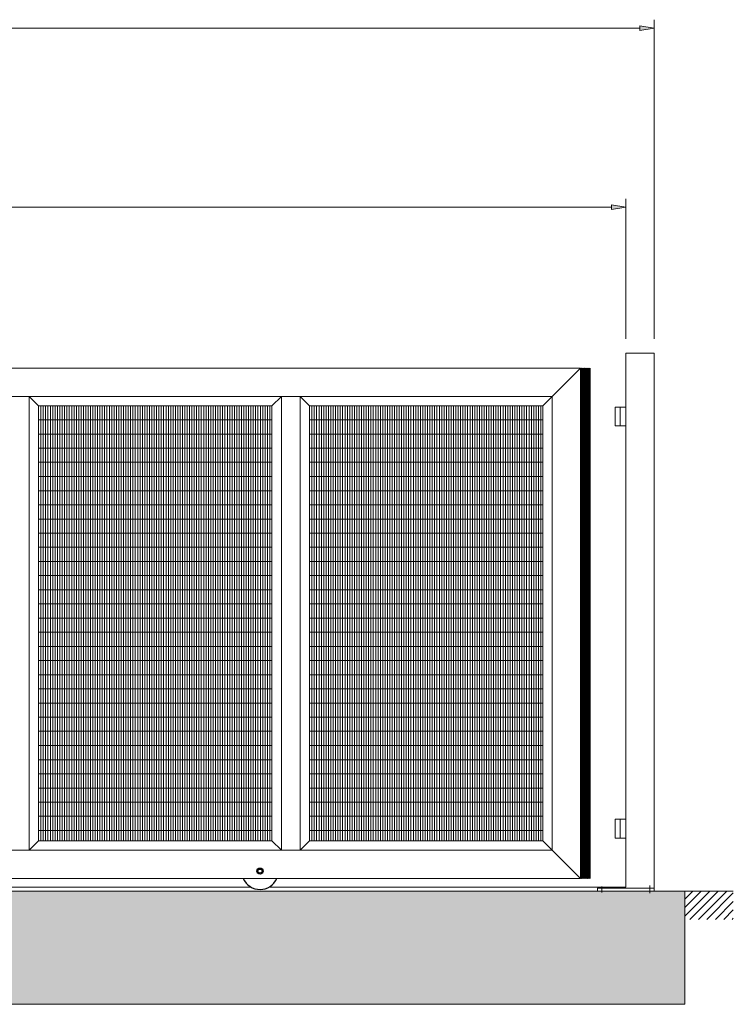
# Model space of a CAD drawing. Units: millimetres. Extents: x -10897 to 9014, y -2037 to 9114.
# Drawn here: x 5232 to 9014, y 3688 to 8909 of the extents above; entities that cross this region are included whole.
import ezdxf

# ---------------------------------------------------------------- set-up
doc = ezdxf.new("R2010")
doc.units = ezdxf.units.MM
for name, color, linetype in [('APPLICATION', 3, 'Continuous'), ('DETAIL', 2, 'Continuous'), ('TEXT', 7, 'Continuous')]:
    doc.layers.add(name, color=color, linetype=linetype)

msp = doc.modelspace()

# ---------------------------------------------------------------- hatches: boundary and pattern name
at = {"layer": 'APPLICATION'}
h = msp.add_hatch(dxfattribs=at)
h.set_pattern_fill('AR-CONC', color=256, scale=32.453308)
h.set_pattern_definition([(50, (-11106.78, 1004.8), (232.7747, -20.3651), [24.34, -267.7398]), (355, (-11106.78, 1004.8), (-45.0294, 244.1112), [19.472, -214.1918]), (100.4514, (-11087.38, 1003.1), (187.7453, 223.746), [20.6858, -227.5438]), (46.1842, (-11106.78, 1069.7), (346.355, -53.7165), [36.51, -401.6097]), (96.6356, (-11077.9, 1065.22), (303.329, 316.1337), [31.029, -341.316]), (351.1842, (-11106.78, 1069.7), (303.329, 316.134), [29.208, -321.288]), (21, (-11074.33, 1053.47), (193.716, -130.6631), [24.34, -267.7398]), (326, (-11074.33, 1053.47), (78.964, 235.3352), [19.472, -214.1918]), (71.4514, (-11058.18, 1042.59), (272.68, 104.672), [20.6858, -227.5438]), (37.5, (-11106.78, 1004.79), (3.94628, 108.03507), [0, -211.5956, 0, -217.4372, 0, -215.0032]), (7.5, (-11106.78, 1004.79), (85.3748, 127.99965), [0, -123.9716, 0, -206.7276, 0, -81.9446]), (327.5, (-11179.15, 1004.79), (173.24304, -7.3198), [0, -81.1333, 0, -253.1358, 0, -335.8917]), (317.5, (-11211.6, 1004.8), (189.2632, 32.4874), [0, -105.4733, 0, -168.1081, 0, -238.5318])])
h.paths.add_polyline_path([(-10399.2, 4289.1), (-10399.2, 3688.4), (-3384.2, 3688.4), (8756.9, 3688.4), (8756.9, 4289.1), (-1212.8, 4289.1), (-3384.2, 4289.1)])
at = {"layer": 'TEXT'}
for points in [[(8519.3, 8875.9), (8519.3, 8851), (8594.5, 8863.5)], [(8369, 7927.4), (8369, 7902.6), (8444.2, 7915)]]:
    msp.add_hatch(color=256, dxfattribs=at).paths.add_polyline_path(points)

# ---------------------------------------------------------------- linework, layer by layer
at = {"layer": 'APPLICATION', "lineweight": 0}
for points in [[(-3384.2, 4289.1), (9014, 4289.1)], [(9014, 4289.1), (-1212.8, 4289.1)], [(9014, 4289.1), (-1212.8, 4289.1)], [(9014, 4289.1), (-1212.8, 4289.1)], [(8756.9, 4289.1), (8756.9, 3688.4)], [(8756.9, 4246.2), (8799.8, 4289.1)], [(8756.9, 4200.9), (8844.5, 4289.1)], [(8756.9, 4156.2), (8889.2, 4289.1)], [(8784.2, 4138.8), (8933.9, 4289.1)], [(8829, 4138.8), (8979.2, 4289.1)], [(8874.3, 4138.8), (9014, 4279.2)], [(8919, 4138.8), (9014, 4233.8)], [(8963.7, 4138.8), (9014, 4189.1)], [(9008.5, 4138.8), (9014, 4144.4)], [(-3384.2, 3688.4), (8756.9, 3688.4)]]:
    msp.add_lwpolyline(points, dxfattribs=at)
at = {"layer": 'DETAIL', "lineweight": 0}
for points in [[(8594.8, 7141.4), (8444.5, 7141.4)], [(8444.5, 7141.4), (8444.5, 4309)], [(8594.8, 4304), (8594.8, 7141.4)], [(8204.7, 7061.9), (2410.3, 7061.9)], [(8204.7, 7061.9), (8055, 6911.5)], [(8204.7, 6855), (8204.7, 7061.9)], [(8204.7, 7059.4), (8207.2, 7061.9)], [(8204.7, 7055), (8211.5, 7061.9)], [(8204.7, 7050.7), (8216.5, 7061.9)], [(8204.7, 7046.3), (8220.9, 7061.9)], [(8204.7, 7041.4), (8225.2, 7061.9)], [(8204.7, 7037), (8229.6, 7061.9)], [(8204.7, 7032.7), (8234.5, 7061.9)], [(8204.7, 7028.3), (8238.9, 7061.9)], [(8204.7, 7023.4), (8243.2, 7061.9)], [(8204.7, 7019), (8247.6, 7061.9)], [(8204.7, 7014.7), (8251.9, 7061.9)], [(8204.7, 7010.3), (8255, 7060)], [(8204.7, 7006), (8255, 7055.6)], [(8204.7, 7001), (8255, 7051.3)], [(8255, 6855), (8255, 7061.9)], [(8204.7, 6996.6), (8255, 7046.9)], [(8204.7, 6992.3), (8255, 7042)], [(8204.7, 6987.9), (8255, 7037.6)], [(8204.7, 6983), (8255, 7033.3)], [(8204.7, 6978.6), (8255, 7028.9)], [(8204.7, 6974.3), (8255, 7024)], [(8204.7, 6969.9), (8255, 7019.6)], [(8204.7, 6965), (8255, 7015.3)], [(8204.7, 6960.6), (8255, 7010.9)], [(8204.7, 6956.3), (8255, 7006.6)], [(8204.7, 6951.9), (8255, 7001.6)], [(8204.7, 6946.9), (8255, 6997.3)], [(8204.7, 6942.6), (8255, 6992.9)], [(8204.7, 6938.3), (8255, 6988.6)], [(8204.7, 6933.9), (8255, 6983.6)], [(8204.7, 6929.6), (8255, 6979.2)], [(8204.7, 6924.6), (8255, 6974.9)], [(8204.7, 6920.2), (8255, 6970.6)], [(8204.7, 6915.9), (8255, 6965.6)], [(8204.7, 6911.5), (8255, 6961.2)], [(8204.7, 6906.6), (8255, 6956.9)], [(8204.7, 6902.2), (8255, 6952.5)], [(8204.7, 6897.9), (8255, 6947.6)], [(8204.7, 6893.5), (8255, 6943.2)], [(8055, 6911.5), (2410.3, 6911.5)], [(5282.3, 6911.5), (5282.3, 4505.2)], [(5332.6, 6861.9), (5282.3, 6911.5)], [(6568.7, 6861.9), (6619, 6911.5)], [(6619, 6911.5), (6619, 4505.2)], [(6619, 4505.2), (6619, 6911.5)], [(6619, 4505.2), (6619, 6911.5)], [(6719, 6911.5), (6719, 4505.2)], [(6768.7, 6861.9), (6719, 6911.5)], [(8004.7, 6861.9), (8055, 6911.5)], [(8055, 4505.2), (8055, 6911.5)], [(8204.7, 6888.6), (8255, 6938.9)], [(8204.7, 6884.2), (8255, 6934.5)], [(8204.7, 6879.9), (8255, 6930.2)], [(8204.7, 6875.5), (8255, 6925.2)], [(8204.7, 6870.5), (8255, 6920.9)], [(8204.7, 6866.2), (8255, 6916.5)], [(8204.7, 6861.9), (8255, 6912.2)], [(8204.7, 6857.5), (8255, 6907.2)], [(8204.7, 6853.2), (8255, 6902.9)], [(8204.7, 6848.2), (8255, 6898.5)], [(8204.7, 6843.9), (8255, 6894.2)], [(6568.7, 6861.9), (5332.6, 6861.9)], [(5332.6, 6861.9), (5332.6, 4554.9)], [(5345.1, 6861.9), (5345.1, 4554.9)], [(5345.1, 6861.9), (5345.1, 4554.9)], [(5345.1, 6861.9), (5345.1, 4554.9)], [(5357.5, 6861.9), (5357.5, 4554.9)], [(5369.9, 6861.9), (5369.9, 4554.9)], [(5382.3, 6861.9), (5382.3, 4554.9)], [(5394.8, 6861.9), (5394.8, 4554.9)], [(5407.8, 6861.9), (5407.8, 4554.9)], [(5407.8, 6861.9), (5407.8, 4554.9)], [(5407.8, 6861.9), (5407.8, 4554.9)], [(5420.2, 6861.9), (5420.2, 4554.9)], [(5432.7, 6861.9), (5432.7, 4554.9)], [(5445.1, 6861.9), (5445.1, 4554.9)], [(5457.5, 6861.9), (5457.5, 4554.9)], [(5469.9, 6861.9), (5469.9, 4554.9)], [(5469.9, 6861.9), (5469.9, 4554.9)], [(5469.9, 6861.9), (5469.9, 4554.9)], [(5482.3, 6861.9), (5482.3, 4554.9)], [(5494.8, 6861.9), (5494.8, 4554.9)], [(5507.8, 6861.9), (5507.8, 4554.9)], [(5520.2, 6861.9), (5520.2, 4554.9)], [(5532.6, 6861.9), (5532.6, 4554.9)], [(5532.6, 6861.9), (5532.6, 4554.9)], [(5532.6, 6861.9), (5532.6, 4554.9)], [(5545.1, 6861.9), (5545.1, 4554.9)], [(5557.5, 6861.9), (5557.5, 4554.9)], [(5569.9, 6861.9), (5569.9, 4554.9)], [(5582.3, 6861.9), (5582.3, 4554.9)], [(5594.7, 6861.9), (5594.7, 4554.9)], [(5594.7, 6861.9), (5594.7, 4554.9)], [(5594.7, 6861.9), (5594.7, 4554.9)], [(5607.8, 6861.9), (5607.8, 4554.9)], [(5620.2, 6861.9), (5620.2, 4554.9)], [(5632.6, 6861.9), (5632.6, 4554.9)], [(5645.1, 6861.9), (5645.1, 4554.9)], [(5657.5, 6861.9), (5657.5, 4554.9)], [(5657.5, 6861.9), (5657.5, 4554.9)], [(5657.5, 6861.9), (5657.5, 4554.9)], [(5669.9, 6861.9), (5669.9, 4554.9)], [(5682.3, 6861.9), (5682.3, 4554.9)], [(5694.8, 6861.9), (5694.8, 4554.9)], [(5707.8, 6861.9), (5707.8, 4554.9)], [(5720.2, 6861.9), (5720.2, 4554.9)], [(5720.2, 6861.9), (5720.2, 4554.9)], [(5720.2, 6861.9), (5720.2, 4554.9)], [(5732.7, 6861.9), (5732.7, 4554.9)], [(5745.1, 6861.9), (5745.1, 4554.9)], [(5757.5, 6861.9), (5757.5, 4554.9)], [(5769.9, 6861.9), (5769.9, 4554.9)], [(5782.4, 6861.9), (5782.4, 4554.9)], [(5782.4, 6861.9), (5782.4, 4554.9)], [(5782.4, 6861.9), (5782.4, 4554.9)], [(5794.8, 6861.9), (5794.8, 4554.9)], [(5807.8, 6861.9), (5807.8, 4554.9)], [(5820.2, 6861.9), (5820.2, 4554.9)], [(5832.7, 6861.9), (5832.7, 4554.9)], [(5845.1, 6861.9), (5845.1, 4554.9)], [(5845.1, 6861.9), (5845.1, 4554.9)], [(5845.1, 6861.9), (5845.1, 4554.9)], [(5857.5, 6861.9), (5857.5, 4554.9)], [(5869.9, 6861.9), (5869.9, 4554.9)], [(5882.3, 6861.9), (5882.3, 4554.9)], [(5894.8, 6861.9), (5894.8, 4554.9)], [(5907.8, 6861.9), (5907.8, 4554.9)], [(5907.8, 6861.9), (5907.8, 4554.9)], [(5907.8, 6861.9), (5907.8, 4554.9)], [(5920.2, 6861.9), (5920.2, 4554.9)], [(5932.6, 6861.9), (5932.6, 4554.9)], [(5945.1, 6861.9), (5945.1, 4554.9)], [(5957.5, 6861.9), (5957.5, 4554.9)], [(5969.9, 6861.9), (5969.9, 4554.9)], [(5969.9, 6861.9), (5969.9, 4554.9)], [(5969.9, 6861.9), (5969.9, 4554.9)], [(5982.3, 6861.9), (5982.3, 4554.9)], [(5994.8, 6861.9), (5994.8, 4554.9)], [(6007.8, 6861.9), (6007.8, 4554.9)], [(6020.2, 6861.9), (6020.2, 4554.9)], [(6032.7, 6861.9), (6032.7, 4554.9)], [(6032.7, 6861.9), (6032.7, 4554.9)], [(6032.7, 6861.9), (6032.7, 4554.9)], [(6045.1, 6861.9), (6045.1, 4554.9)], [(6057.5, 6861.9), (6057.5, 4554.9)], [(6069.9, 6861.9), (6069.9, 4554.9)], [(6082.4, 6861.9), (6082.4, 4554.9)], [(6094.8, 6861.9), (6094.8, 4554.9)], [(6094.8, 6861.9), (6094.8, 4554.9)], [(6094.8, 6861.9), (6094.8, 4554.9)], [(6107.8, 6861.9), (6107.8, 4554.9)], [(6120.2, 6861.9), (6120.2, 4554.9)], [(6132.7, 6861.9), (6132.7, 4554.9)], [(6145.1, 6861.9), (6145.1, 4554.9)], [(6157.5, 6861.9), (6157.5, 4554.9)], [(6157.5, 6861.9), (6157.5, 4554.9)], [(6157.5, 6861.9), (6157.5, 4554.9)], [(6169.9, 6861.9), (6169.9, 4554.9)], [(6182.3, 6861.9), (6182.3, 4554.9)], [(6194.7, 6861.9), (6194.7, 4554.9)], [(6207.8, 6861.9), (6207.8, 4554.9)], [(6220.2, 6861.9), (6220.2, 4554.9)], [(6220.2, 6861.9), (6220.2, 4554.9)], [(6220.2, 6861.9), (6220.2, 4554.9)], [(6232.6, 6861.9), (6232.6, 4554.9)], [(6245.1, 6861.9), (6245.1, 4554.9)], [(6257.5, 6861.9), (6257.5, 4554.9)], [(6269.9, 6861.9), (6269.9, 4554.9)], [(6282.3, 6861.9), (6282.3, 4554.9)], [(6282.3, 6861.9), (6282.3, 4554.9)], [(6282.3, 6861.9), (6282.3, 4554.9)], [(6294.8, 6861.9), (6294.8, 4554.9)], [(6307.8, 6861.9), (6307.8, 4554.9)], [(6320.2, 6861.9), (6320.2, 4554.9)], [(6332.7, 6861.9), (6332.7, 4554.9)], [(6345.1, 6861.9), (6345.1, 4554.9)], [(6345.1, 6861.9), (6345.1, 4554.9)], [(6345.1, 6861.9), (6345.1, 4554.9)], [(6357.5, 6861.9), (6357.5, 4554.9)], [(6369.9, 6861.9), (6369.9, 4554.9)], [(6382.4, 6861.9), (6382.4, 4554.9)], [(6394.8, 6861.9), (6394.8, 4554.9)], [(6407.8, 6861.9), (6407.8, 4554.9)], [(6407.8, 6861.9), (6407.8, 4554.9)], [(6407.8, 6861.9), (6407.8, 4554.9)], [(6420.2, 6861.9), (6420.2, 4554.9)], [(6432.6, 6861.9), (6432.6, 4554.9)], [(6445.1, 6861.9), (6445.1, 4554.9)], [(6457.5, 6861.9), (6457.5, 4554.9)], [(6469.9, 6861.9), (6469.9, 4554.9)], [(6469.9, 6861.9), (6469.9, 4554.9)], [(6469.9, 6861.9), (6469.9, 4554.9)], [(6482.3, 6861.9), (6482.3, 4554.9)], [(6494.8, 6861.9), (6494.8, 4554.9)], [(6507.8, 6861.9), (6507.8, 4554.9)], [(6520.2, 6861.9), (6520.2, 4554.9)], [(6532.6, 6861.9), (6532.6, 4554.9)], [(6532.6, 6861.9), (6532.6, 4554.9)], [(6532.6, 6861.9), (6532.6, 4554.9)], [(6545.1, 6861.9), (6545.1, 4554.9)], [(6557.5, 6861.9), (6557.5, 4554.9)], [(6568.7, 4554.9), (6568.7, 6861.9)], [(8004.7, 6861.9), (6768.7, 6861.9)], [(6768.7, 6861.9), (6768.7, 4554.9)], [(6781.1, 6861.9), (6781.1, 4554.9)], [(6781.1, 6861.9), (6781.1, 4554.9)], [(6781.1, 6861.9), (6781.1, 4554.9)], [(6793.5, 6861.9), (6793.5, 4554.9)], [(6806, 6861.9), (6806, 4554.9)], [(6819, 6861.9), (6819, 4554.9)], [(6831.4, 6861.9), (6831.4, 4554.9)], [(6843.8, 6861.9), (6843.8, 4554.9)], [(6843.8, 6861.9), (6843.8, 4554.9)], [(6843.8, 6861.9), (6843.8, 4554.9)], [(6856.3, 6861.9), (6856.3, 4554.9)], [(6868.7, 6861.9), (6868.7, 4554.9)], [(6881.1, 6861.9), (6881.1, 4554.9)], [(6893.5, 6861.9), (6893.5, 4554.9)], [(6906, 6861.9), (6906, 4554.9)], [(6906, 6861.9), (6906, 4554.9)], [(6906, 6861.9), (6906, 4554.9)], [(6919, 6861.9), (6919, 4554.9)], [(6931.4, 6861.9), (6931.4, 4554.9)], [(6943.8, 6861.9), (6943.8, 4554.9)], [(6956.3, 6861.9), (6956.3, 4554.9)], [(6968.7, 6861.9), (6968.7, 4554.9)], [(6968.7, 6861.9), (6968.7, 4554.9)], [(6968.7, 6861.9), (6968.7, 4554.9)], [(6981.1, 6861.9), (6981.1, 4554.9)], [(6993.5, 6861.9), (6993.5, 4554.9)], [(7005.9, 6861.9), (7005.9, 4554.9)], [(7019, 6861.9), (7019, 4554.9)], [(7031.4, 6861.9), (7031.4, 4554.9)], [(7031.4, 6861.9), (7031.4, 4554.9)], [(7031.4, 6861.9), (7031.4, 4554.9)], [(7043.8, 6861.9), (7043.8, 4554.9)], [(7056.3, 6861.9), (7056.3, 4554.9)], [(7068.7, 6861.9), (7068.7, 4554.9)], [(7081.1, 6861.9), (7081.1, 4554.9)], [(7093.5, 6861.9), (7093.5, 4554.9)], [(7093.5, 6861.9), (7093.5, 4554.9)], [(7093.5, 6861.9), (7093.5, 4554.9)], [(7106, 6861.9), (7106, 4554.9)], [(7119, 6861.9), (7119, 4554.9)], [(7131.4, 6861.9), (7131.4, 4554.9)], [(7143.9, 6861.9), (7143.9, 4554.9)], [(7156.3, 6861.9), (7156.3, 4554.9)], [(7156.3, 6861.9), (7156.3, 4554.9)], [(7156.3, 6861.9), (7156.3, 4554.9)], [(7168.7, 6861.9), (7168.7, 4554.9)], [(7181.1, 6861.9), (7181.1, 4554.9)], [(7193.5, 6861.9), (7193.5, 4554.9)], [(7206, 6861.9), (7206, 4554.9)], [(7219, 6861.9), (7219, 4554.9)], [(7219, 6861.9), (7219, 4554.9)], [(7219, 6861.9), (7219, 4554.9)], [(7231.4, 6861.9), (7231.4, 4554.9)], [(7243.8, 6861.9), (7243.8, 4554.9)], [(7256.3, 6861.9), (7256.3, 4554.9)], [(7268.7, 6861.9), (7268.7, 4554.9)], [(7281.1, 6861.9), (7281.1, 4554.9)], [(7281.1, 6861.9), (7281.1, 4554.9)], [(7281.1, 6861.9), (7281.1, 4554.9)], [(7293.5, 6861.9), (7293.5, 4554.9)], [(7305.9, 6861.9), (7305.9, 4554.9)], [(7319, 6861.9), (7319, 4554.9)], [(7331.4, 6861.9), (7331.4, 4554.9)], [(7343.8, 6861.9), (7343.8, 4554.9)], [(7343.8, 6861.9), (7343.8, 4554.9)], [(7343.8, 6861.9), (7343.8, 4554.9)], [(7356.3, 6861.9), (7356.3, 4554.9)], [(7368.7, 6861.9), (7368.7, 4554.9)], [(7381.1, 6861.9), (7381.1, 4554.9)], [(7393.5, 6861.9), (7393.5, 4554.9)], [(7406, 6861.9), (7406, 4554.9)], [(7406, 6861.9), (7406, 4554.9)], [(7406, 6861.9), (7406, 4554.9)], [(7419, 6861.9), (7419, 4554.9)], [(7431.4, 6861.9), (7431.4, 4554.9)], [(7443.8, 6861.9), (7443.8, 4554.9)], [(7456.3, 6861.9), (7456.3, 4554.9)], [(7468.7, 6861.9), (7468.7, 4554.9)], [(7468.7, 6861.9), (7468.7, 4554.9)], [(7468.7, 6861.9), (7468.7, 4554.9)], [(7481.1, 6861.9), (7481.1, 4554.9)], [(7493.5, 6861.9), (7493.5, 4554.9)], [(7506, 6861.9), (7506, 4554.9)], [(7519, 6861.9), (7519, 4554.9)], [(7531.4, 6861.9), (7531.4, 4554.9)], [(7531.4, 6861.9), (7531.4, 4554.9)], [(7531.4, 6861.9), (7531.4, 4554.9)], [(7543.8, 6861.9), (7543.8, 4554.9)], [(7556.2, 6861.9), (7556.2, 4554.9)], [(7568.7, 6861.9), (7568.7, 4554.9)], [(7581.1, 6861.9), (7581.1, 4554.9)], [(7593.5, 6861.9), (7593.5, 4554.9)], [(7593.5, 6861.9), (7593.5, 4554.9)], [(7593.5, 6861.9), (7593.5, 4554.9)], [(7605.9, 6861.9), (7605.9, 4554.9)], [(7619, 6861.9), (7619, 4554.9)], [(7631.4, 6861.9), (7631.4, 4554.9)], [(7643.8, 6861.9), (7643.8, 4554.9)], [(7656.3, 6861.9), (7656.3, 4554.9)], [(7656.3, 6861.9), (7656.3, 4554.9)], [(7656.3, 6861.9), (7656.3, 4554.9)], [(7668.7, 6861.9), (7668.7, 4554.9)], [(7681.1, 6861.9), (7681.1, 4554.9)], [(7693.5, 6861.9), (7693.5, 4554.9)], [(7706, 6861.9), (7706, 4554.9)], [(7718.4, 6861.9), (7718.4, 4554.9)], [(7718.4, 6861.9), (7718.4, 4554.9)], [(7718.4, 6861.9), (7718.4, 4554.9)], [(7731.4, 6861.9), (7731.4, 4554.9)], [(7743.9, 6861.9), (7743.9, 4554.9)], [(7756.3, 6861.9), (7756.3, 4554.9)], [(7768.7, 6861.9), (7768.7, 4554.9)], [(7781.1, 6861.9), (7781.1, 4554.9)], [(7781.1, 6861.9), (7781.1, 4554.9)], [(7781.1, 6861.9), (7781.1, 4554.9)], [(7793.6, 6861.9), (7793.6, 4554.9)], [(7806, 6861.9), (7806, 4554.9)], [(7818.4, 6861.9), (7818.4, 4554.9)], [(7831.4, 6861.9), (7831.4, 4554.9)], [(7843.9, 6861.9), (7843.9, 4554.9)], [(7843.9, 6861.9), (7843.9, 4554.9)], [(7843.9, 6861.9), (7843.9, 4554.9)], [(7856.3, 6861.9), (7856.3, 4554.9)], [(7868.7, 6861.9), (7868.7, 4554.9)], [(7881.1, 6861.9), (7881.1, 4554.9)], [(7893.5, 6861.9), (7893.5, 4554.9)], [(7906, 6861.9), (7906, 4554.9)], [(7906, 6861.9), (7906, 4554.9)], [(7906, 6861.9), (7906, 4554.9)], [(7918.4, 6861.9), (7918.4, 4554.9)], [(7931.4, 6861.9), (7931.4, 4554.9)], [(7943.8, 6861.9), (7943.8, 4554.9)], [(7956.3, 6861.9), (7956.3, 4554.9)], [(7968.7, 6861.9), (7968.7, 4554.9)], [(7968.7, 6861.9), (7968.7, 4554.9)], [(7968.7, 6861.9), (7968.7, 4554.9)], [(7981.1, 6861.9), (7981.1, 4554.9)], [(7993.5, 6861.9), (7993.5, 4554.9)], [(8004.7, 4554.9), (8004.7, 6861.9)], [(8204.7, 6839.5), (8255, 6889.2)], [(8204.7, 6835.1), (8255, 6884.8)], [(8204.7, 6830.2), (8255, 6880.5)], [(8204.7, 6825.8), (8255, 6876.1)], [(8204.7, 6821.5), (8255, 6871.2)], [(8204.7, 6817.1), (8255, 6866.8)], [(8204.7, 6812.2), (8255, 6862.5)], [(8204.7, 6807.8), (8255, 6858.1)], [(8204.7, 6855), (8204.7, 6755)], [(8204.7, 6803.5), (8255, 6853.8)], [(8204.7, 6799.1), (8255, 6848.8)], [(8204.7, 6794.8), (8255, 6844.5)], [(8204.7, 6789.8), (8255, 6840.1)], [(8255, 6855), (8255, 6755)], [(8388.6, 6855), (8444.5, 6855)], [(8388.6, 6855), (8388.6, 6755)], [(8415.3, 6855), (8415.3, 6755)], [(6568.7, 6786.7), (5332.6, 6786.7)], [(8004.7, 6786.7), (6768.7, 6786.7)], [(8204.7, 6785.4), (8255, 6835.8)], [(8204.7, 6781.1), (8255, 6830.8)], [(8204.7, 6776.8), (8255, 6826.5)], [(8204.7, 6771.8), (8255, 6822.1)], [(8204.7, 6767.4), (8255, 6817.8)], [(8204.7, 6763.1), (8255, 6812.8)], [(8204.7, 6758.7), (8255, 6808.4)], [(8204.7, 6753.8), (8255, 6804.1)], [(8204.7, 6749.4), (8255, 6799.7)], [(8204.7, 6745.1), (8255, 6794.8)], [(8204.7, 6740.7), (8255, 6790.4)], [(8204.7, 6735.8), (8255, 6786.1)], [(8204.7, 6731.4), (8255, 6781.7)], [(8204.7, 6727.1), (8255, 6777.4)], [(8204.7, 6722.7), (8255, 6772.4)], [(8204.7, 6718.4), (8255, 6768.1)], [(8204.7, 6713.4), (8255, 6763.7)], [(8204.7, 6709), (8255, 6759.4)], [(8204.7, 4669.2), (8204.7, 6755)], [(8204.7, 6704.7), (8255, 6754.4)], [(8204.7, 6700.3), (8255, 6750)], [(8204.7, 6695.4), (8255, 6745.7)], [(8204.7, 6691), (8255, 6741.4)], [(8204.7, 6686.7), (8255, 6736.4)], [(8255, 4669.2), (8255, 6755)], [(8388.6, 6755), (8444.5, 6755)], [(6568.7, 6711.5), (5332.6, 6711.5)], [(8004.7, 6711.5), (6768.7, 6711.5)], [(8204.7, 6682.3), (8255, 6732)], [(8204.7, 6677.4), (8255, 6727.7)], [(8204.7, 6673), (8255, 6723.3)], [(8204.7, 6668.7), (8255, 6718.4)], [(8204.7, 6664.3), (8255, 6714)], [(8204.7, 6659.4), (8255, 6709.7)], [(8204.7, 6655), (8255, 6705.3)], [(8204.7, 6650.7), (8255, 6701)], [(8204.7, 6646.3), (8255, 6696)], [(8204.7, 6642), (8255, 6691.7)], [(8204.7, 6637), (8255, 6687.3)], [(8204.7, 6632.7), (8255, 6683)], [(6568.7, 6636.4), (5332.6, 6636.4)], [(8004.7, 6636.4), (6768.7, 6636.4)], [(8204.7, 6628.3), (8255, 6678)], [(8204.7, 6623.9), (8255, 6673.6)], [(8204.7, 6619), (8255, 6669.3)], [(8204.7, 6614.6), (8255, 6665)], [(8204.7, 6610.3), (8255, 6660)], [(8204.7, 6605.9), (8255, 6655.6)], [(8204.7, 6601), (8255, 6651.3)], [(8204.7, 6596.6), (8255, 6646.9)], [(8204.7, 6592.3), (8255, 6642.6)], [(8204.7, 6587.9), (8255, 6637.6)], [(8204.7, 6583), (8255, 6633.3)], [(8204.7, 6578.6), (8255, 6628.9)], [(8204.7, 6574.3), (8255, 6624.6)], [(8204.7, 6569.9), (8255, 6619.6)], [(8204.7, 6565.6), (8255, 6615.3)], [(8204.7, 6560.6), (8255, 6610.9)], [(8204.7, 6556.2), (8255, 6606.6)], [(8204.7, 6551.9), (8255, 6601.6)], [(8204.7, 6547.5), (8255, 6597.3)], [(8204.7, 6542.6), (8255, 6592.9)], [(8204.7, 6538.2), (8255, 6588.6)], [(8204.7, 6533.9), (8255, 6583.6)], [(8204.7, 6529.5), (8255, 6579.2)], [(6568.7, 6561.9), (5332.6, 6561.9)], [(8004.7, 6561.9), (6768.7, 6561.9)], [(8204.7, 6524.6), (8255, 6574.9)], [(8204.7, 6520.2), (8255, 6570.5)], [(8204.7, 6515.9), (8255, 6566.2)], [(8204.7, 6511.5), (8255, 6561.2)], [(8204.7, 6506.6), (8255, 6556.9)], [(8204.7, 6502.2), (8255, 6552.5)], [(8204.7, 6497.9), (8255, 6548.2)], [(8204.7, 6493.5), (8255, 6543.2)], [(8204.7, 6489.2), (8255, 6538.9)], [(8204.7, 6484.2), (8255, 6534.5)], [(8204.7, 6479.8), (8255, 6530.2)], [(8204.7, 6475.5), (8255, 6525.2)], [(6568.7, 6486.7), (5332.6, 6486.7)], [(8004.7, 6486.7), (6768.7, 6486.7)], [(8204.7, 6471.2), (8255, 6520.8)], [(8204.7, 6466.2), (8255, 6516.5)], [(8204.7, 6461.8), (8255, 6512.2)], [(8204.7, 6457.5), (8255, 6507.2)], [(8204.7, 6453.1), (8255, 6502.8)], [(8204.7, 6448.2), (8255, 6498.5)], [(8204.7, 6443.8), (8255, 6494.1)], [(8204.7, 6439.5), (8255, 6489.8)], [(8204.7, 6435.1), (8255, 6484.8)], [(8204.7, 6430.8), (8255, 6480.5)], [(8204.7, 6425.8), (8255, 6476.1)], [(8204.7, 6421.5), (8255, 6471.8)], [(8204.7, 6417.1), (8255, 6466.8)], [(8204.7, 6412.8), (8255, 6462.5)], [(8204.7, 6407.8), (8255, 6458.1)], [(8204.7, 6403.5), (8255, 6453.8)], [(8204.7, 6399.1), (8255, 6448.8)], [(8204.7, 6394.8), (8255, 6444.4)], [(8204.7, 6389.8), (8255, 6440.1)], [(8204.7, 6385.4), (8255, 6435.7)], [(8204.7, 6381.1), (8255, 6430.8)], [(8204.7, 6376.7), (8255, 6426.4)], [(8204.7, 6371.8), (8255, 6422.1)], [(6568.7, 6411.5), (5332.6, 6411.5)], [(8004.7, 6411.5), (6768.7, 6411.5)], [(8204.7, 6367.4), (8255, 6417.7)], [(8204.7, 6363.1), (8255, 6413.4)], [(8204.7, 6358.7), (8255, 6408.4)], [(8204.7, 6354.4), (8255, 6404.1)], [(8204.7, 6349.4), (8255, 6399.7)], [(8204.7, 6345.1), (8255, 6395.4)], [(8204.7, 6340.7), (8255, 6390.4)], [(8204.7, 6336.4), (8255, 6386.1)], [(8204.7, 6331.4), (8255, 6381.7)], [(8204.7, 6327.1), (8255, 6377.4)], [(8204.7, 6322.7), (8255, 6372.4)], [(6568.7, 6336.4), (5332.6, 6336.4)], [(8004.7, 6336.4), (6768.7, 6336.4)], [(8204.7, 6318.4), (8255, 6368)], [(8204.7, 6313.4), (8255, 6363.7)], [(8204.7, 6309), (8255, 6359.3)], [(8204.7, 6304.7), (8255, 6355)], [(8204.7, 6300.3), (8255, 6350)], [(8204.7, 6295.4), (8255, 6345.7)], [(8204.7, 6291), (8255, 6341.3)], [(8204.7, 6286.7), (8255, 6337)], [(8204.7, 6282.3), (8255, 6332)], [(8204.7, 6278), (8255, 6327.7)], [(8204.7, 6273), (8255, 6323.3)], [(8204.7, 6268.7), (8255, 6319)], [(8204.7, 6264.3), (8255, 6314)], [(8204.7, 6260), (8255, 6309.7)], [(8204.7, 6255), (8255, 6305.3)], [(8204.7, 6250.7), (8255, 6301)], [(8204.7, 6246.3), (8255, 6296)], [(8204.7, 6242), (8255, 6291.6)], [(8204.7, 6237), (8255, 6287.3)], [(8204.7, 6232.6), (8255, 6283)], [(8204.7, 6228.3), (8255, 6278.6)], [(8204.7, 6223.9), (8255, 6273.6)], [(8204.7, 6219), (8255, 6269.3)], [(8204.7, 6214.6), (8255, 6264.9)], [(6568.7, 6261.2), (5332.6, 6261.2)], [(8004.7, 6261.2), (6768.7, 6261.2)], [(8204.7, 6210.3), (8255, 6260.6)], [(8204.7, 6205.9), (8255, 6255.6)], [(8204.7, 6201.6), (8255, 6251.3)], [(8204.7, 6196.6), (8255, 6246.9)], [(8204.7, 6192.3), (8255, 6242.6)], [(8204.7, 6187.9), (8255, 6237.6)], [(8204.7, 6183.6), (8255, 6233.3)], [(8204.7, 6178.6), (8255, 6228.9)], [(8204.7, 6174.3), (8255, 6224.6)], [(8204.7, 6169.9), (8255, 6219.6)], [(8204.7, 6165.6), (8255, 6215.2)], [(6568.7, 6186.1), (5332.6, 6186.1)], [(8004.7, 6186.1), (6768.7, 6186.1)], [(8204.7, 6160.6), (8255, 6210.9)], [(8204.7, 6156.2), (8255, 6206.5)], [(8204.7, 6151.9), (8255, 6202.2)], [(8204.7, 6147.5), (8255, 6197.2)], [(8204.7, 6143.2), (8255, 6192.9)], [(8204.7, 6138.2), (8255, 6188.5)], [(8204.7, 6133.9), (8255, 6184.2)], [(8204.7, 6129.5), (8255, 6179.2)], [(8204.7, 6125.2), (8255, 6174.9)], [(8204.7, 6120.2), (8255, 6170.5)], [(8204.7, 6115.9), (8255, 6166.2)], [(8204.7, 6111.5), (8255, 6161.2)], [(6568.7, 6111.5), (5332.6, 6111.5)], [(8004.7, 6111.5), (6768.7, 6111.5)], [(8204.7, 6107.2), (8255, 6156.9)], [(8204.7, 6102.2), (8255, 6152.5)], [(8204.7, 6097.8), (8255, 6148.2)], [(8204.7, 6093.5), (8255, 6143.2)], [(8204.7, 6089.2), (8255, 6138.8)], [(8204.7, 6084.2), (8255, 6134.5)], [(8204.7, 6079.8), (8255, 6130.1)], [(8204.7, 6075.5), (8255, 6125.8)], [(8204.7, 6071.1), (8255, 6120.8)], [(8204.7, 6066.8), (8255, 6116.5)], [(8204.7, 6061.8), (8255, 6112.1)], [(8204.7, 6057.5), (8255, 6107.8)], [(8204.7, 6053.1), (8255, 6102.8)], [(8204.7, 6048.8), (8255, 6098.5)], [(8204.7, 6043.8), (8255, 6094.1)], [(8204.7, 6039.5), (8255, 6089.8)], [(8204.7, 6035.1), (8255, 6084.8)], [(8204.7, 6030.8), (8255, 6080.5)], [(8204.7, 6025.8), (8255, 6076.1)], [(8204.7, 6021.5), (8255, 6071.8)], [(8204.7, 6017.1), (8255, 6066.8)], [(8204.7, 6012.7), (8255, 6062.4)], [(8204.7, 6007.8), (8255, 6058.1)], [(6568.7, 6036.4), (5332.6, 6036.4)], [(8004.7, 6036.4), (6768.7, 6036.4)], [(8204.7, 6003.4), (8255, 6053.8)], [(8204.7, 5999.1), (8255, 6049.4)], [(8204.7, 5994.7), (8255, 6044.4)], [(8204.7, 5990.4), (8255, 6040.1)], [(8204.7, 5985.4), (8255, 6035.7)], [(8204.7, 5981.1), (8255, 6031.4)], [(8204.7, 5976.7), (8255, 6026.4)], [(8204.7, 5972.4), (8255, 6022.1)], [(8204.7, 5967.4), (8255, 6017.7)], [(8204.7, 5963.1), (8255, 6013.4)], [(8204.7, 5958.7), (8255, 6008.4)], [(8204.7, 5954.4), (8255, 6004.1)], [(6568.7, 5961.2), (5332.6, 5961.2)], [(8004.7, 5961.2), (6768.7, 5961.2)], [(8204.7, 5949.4), (8255, 5999.7)], [(8204.7, 5945.1), (8255, 5995.4)], [(8204.7, 5940.7), (8255, 5991)], [(8204.7, 5936.4), (8255, 5986.1)], [(8204.7, 5931.4), (8255, 5981.7)], [(8204.7, 5927.1), (8255, 5977.4)], [(8204.7, 5922.7), (8255, 5973)], [(8204.7, 5918.3), (8255, 5968)], [(8204.7, 5914), (8255, 5963.7)], [(8204.7, 5909), (8255, 5959.3)], [(8204.7, 5904.7), (8255, 5955)], [(8204.7, 5900.3), (8255, 5950)], [(8204.7, 5896), (8255, 5945.7)], [(8204.7, 5891), (8255, 5941.3)], [(8204.7, 5886.7), (8255, 5937)], [(8204.7, 5882.3), (8255, 5932)], [(8204.7, 5878), (8255, 5927.7)], [(8204.7, 5873), (8255, 5923.3)], [(8204.7, 5868.6), (8255, 5919)], [(8204.7, 5864.3), (8255, 5914.6)], [(8204.7, 5860), (8255, 5909.7)], [(8204.7, 5855), (8255, 5905.3)], [(8204.7, 5850.6), (8255, 5901)], [(6568.7, 5886), (5332.6, 5886)], [(8004.7, 5886), (6768.7, 5886)], [(8204.7, 5846.3), (8255, 5896.6)], [(8204.7, 5841.9), (8255, 5891.6)], [(8204.7, 5837.6), (8255, 5887.3)], [(8204.7, 5832.6), (8255, 5882.9)], [(8204.7, 5828.3), (8255, 5878.6)], [(8204.7, 5823.9), (8255, 5873.6)], [(8204.7, 5819.6), (8255, 5869.3)], [(8204.7, 5814.6), (8255, 5864.9)], [(8204.7, 5810.3), (8255, 5860.6)], [(8204.7, 5805.9), (8255, 5855.6)], [(8204.7, 5801.6), (8255, 5851.3)], [(8204.7, 5796.6), (8255, 5846.9)], [(6568.7, 5810.9), (5332.6, 5810.9)], [(8004.7, 5810.9), (6768.7, 5810.9)], [(8204.7, 5792.2), (8255, 5842.6)], [(8204.7, 5787.9), (8255, 5838.2)], [(8204.7, 5783.5), (8255, 5833.2)], [(8204.7, 5779.2), (8255, 5828.9)], [(8204.7, 5774.2), (8255, 5824.6)], [(8204.7, 5769.9), (8255, 5820.2)], [(8204.7, 5765.5), (8255, 5815.2)], [(8204.7, 5761.2), (8255, 5810.9)], [(8204.7, 5756.2), (8255, 5806.5)], [(8204.7, 5751.9), (8255, 5802.2)], [(8204.7, 5747.5), (8255, 5797.2)], [(8204.7, 5743.2), (8255, 5792.9)], [(8204.7, 5738.2), (8255, 5788.5)], [(8204.7, 5733.9), (8255, 5784.2)], [(8204.7, 5729.5), (8255, 5779.2)], [(8204.7, 5725.2), (8255, 5774.9)], [(8204.7, 5720.2), (8255, 5770.5)], [(8204.7, 5715.9), (8255, 5766.2)], [(8204.7, 5711.5), (8255, 5761.8)], [(8204.7, 5707.1), (8255, 5756.8)], [(8204.7, 5702.8), (8255, 5752.5)], [(8204.7, 5697.8), (8255, 5748.1)], [(8204.7, 5693.5), (8255, 5743.8)], [(6568.7, 5735.7), (5332.6, 5735.7)], [(8004.7, 5735.7), (6768.7, 5735.7)], [(8204.7, 5689.1), (8255, 5738.8)], [(8204.7, 5684.8), (8255, 5734.5)], [(8204.7, 5679.8), (8255, 5730.1)], [(8204.7, 5675.5), (8255, 5725.8)], [(8204.7, 5671.1), (8255, 5720.8)], [(8204.7, 5666.8), (8255, 5716.5)], [(8204.7, 5661.8), (8255, 5712.1)], [(8204.7, 5657.5), (8255, 5707.8)], [(8204.7, 5653.1), (8255, 5703.4)], [(8204.7, 5648.8), (8255, 5698.5)], [(8204.7, 5643.8), (8255, 5694.1)], [(6568.7, 5660.6), (5332.6, 5660.6)], [(6619, 4505.2), (6619, 5658.1)], [(6619, 4505.2), (6619, 5658.1)], [(8004.7, 5660.6), (6768.7, 5660.6)], [(8055, 4505.2), (8055, 5658.1)], [(8204.7, 5639.4), (8255, 5689.8)], [(8204.7, 5635.1), (8255, 5685.4)], [(8204.7, 5630.7), (8255, 5680.4)], [(8204.7, 5626.4), (8255, 5676.1)], [(8204.7, 5621.4), (8255, 5671.8)], [(8204.7, 5617.1), (8255, 5667.4)], [(8204.7, 5612.7), (8255, 5662.4)], [(8204.7, 5608.4), (8255, 5658.1)], [(8204.7, 5603.4), (8255, 5653.7)], [(8204.7, 5599.1), (8255, 5649.4)], [(8204.7, 5594.7), (8255, 5644.4)], [(8204.7, 5590.4), (8255, 5640.1)], [(6568.7, 5586), (5332.6, 5586)], [(8004.7, 5586), (6768.7, 5586)], [(8204.7, 5585.4), (8255, 5635.7)], [(8204.7, 5581.1), (8255, 5631.4)], [(8204.7, 5576.7), (8255, 5627)], [(8204.7, 5572.4), (8255, 5622)], [(8204.7, 5567.4), (8255, 5617.7)], [(8204.7, 5563), (8255, 5613.4)], [(8204.7, 5558.7), (8255, 5609)], [(8204.7, 5554.4), (8255, 5604)], [(8204.7, 5550), (8255, 5599.7)], [(8204.7, 5545), (8255, 5595.4)], [(8204.7, 5540.7), (8255, 5591)], [(8204.7, 5536.3), (8255, 5586)], [(8204.7, 5532), (8255, 5581.7)], [(8204.7, 5527), (8255, 5577.3)], [(8204.7, 5522.7), (8255, 5573)], [(8204.7, 5518.3), (8255, 5568)], [(8204.7, 5514), (8255, 5563.7)], [(8204.7, 5509), (8255, 5559.3)], [(8204.7, 5504.7), (8255, 5555)], [(8204.7, 5500.3), (8255, 5550.6)], [(8204.7, 5496), (8255, 5545.7)], [(8204.7, 5491.6), (8255, 5541.3)], [(8204.7, 5486.7), (8255, 5537)], [(6568.7, 5510.9), (5332.6, 5510.9)], [(8004.7, 5510.9), (6768.7, 5510.9)], [(8204.7, 5482.3), (8255, 5532.6)], [(8204.7, 5478), (8255, 5527.6)], [(8204.7, 5473.6), (8255, 5523.3)], [(8204.7, 5468.6), (8255, 5518.9)], [(8204.7, 5464.3), (8255, 5514.6)], [(8204.7, 5459.9), (8255, 5509.6)], [(8204.7, 5455.6), (8255, 5505.3)], [(8204.7, 5450.6), (8255, 5500.9)], [(8204.7, 5446.3), (8255, 5496.6)], [(8204.7, 5441.9), (8255, 5491.6)], [(8204.7, 5437.6), (8255, 5487.3)], [(8204.7, 5432.6), (8255, 5482.9)], [(6568.7, 5435.7), (5332.6, 5435.7)], [(8004.7, 5435.7), (6768.7, 5435.7)], [(8204.7, 5428.3), (8255, 5478.6)], [(8204.7, 5423.9), (8255, 5474.2)], [(8204.7, 5419.6), (8255, 5469.3)], [(8204.7, 5415.2), (8255, 5464.9)], [(8204.7, 5410.3), (8255, 5460.6)], [(8204.7, 5405.9), (8255, 5456.2)], [(8204.7, 5401.6), (8255, 5451.2)], [(8204.7, 5397.2), (8255, 5446.9)], [(8204.7, 5392.2), (8255, 5442.5)], [(8204.7, 5387.9), (8255, 5438.2)], [(8204.7, 5383.5), (8255, 5433.2)], [(8204.7, 5379.2), (8255, 5428.9)], [(8204.7, 5374.2), (8255, 5424.5)], [(8204.7, 5369.9), (8255, 5420.2)], [(8204.7, 5365.5), (8255, 5415.2)], [(8204.7, 5361.2), (8255, 5410.9)], [(8204.7, 5356.2), (8255, 5406.5)], [(8204.7, 5351.9), (8255, 5402.2)], [(8204.7, 5347.5), (8255, 5397.8)], [(8204.7, 5343.2), (8255, 5392.9)], [(8204.7, 5338.8), (8255, 5388.5)], [(8204.7, 5333.9), (8255, 5384.2)], [(8204.7, 5329.5), (8255, 5379.8)], [(6568.7, 5360.6), (5332.6, 5360.6)], [(8004.7, 5360.6), (6768.7, 5360.6)], [(8204.7, 5325.2), (8255, 5374.8)], [(8204.7, 5320.8), (8255, 5370.5)], [(8204.7, 5315.8), (8255, 5366.1)], [(8204.7, 5311.5), (8255, 5361.8)], [(8204.7, 5307.1), (8255, 5356.8)], [(8204.7, 5302.8), (8255, 5352.5)], [(8204.7, 5297.8), (8255, 5348.1)], [(8204.7, 5293.5), (8255, 5343.8)], [(8204.7, 5289.1), (8255, 5339.4)], [(8204.7, 5284.8), (8255, 5334.5)], [(8204.7, 5279.8), (8255, 5330.1)], [(8204.7, 5275.5), (8255, 5325.8)], [(6568.7, 5285.4), (5332.6, 5285.4)], [(8004.7, 5285.4), (6768.7, 5285.4)], [(8204.7, 5271.1), (8255, 5321.4)], [(8204.7, 5266.8), (8255, 5316.5)], [(8204.7, 5262.4), (8255, 5312.1)], [(8204.7, 5257.5), (8255, 5307.8)], [(8204.7, 5253.1), (8255, 5303.4)], [(8204.7, 5248.8), (8255, 5298.4)], [(8204.7, 5244.4), (8255, 5294.1)], [(8204.7, 5239.4), (8255, 5289.7)], [(8204.7, 5235.1), (8255, 5285.4)], [(8204.7, 5230.7), (8255, 5280.4)], [(8204.7, 5226.4), (8255, 5276.1)], [(8204.7, 5221.4), (8255, 5271.7)], [(8204.7, 5217.1), (8255, 5267.4)], [(8204.7, 5212.7), (8255, 5263)], [(8204.7, 5208.4), (8255, 5258.1)], [(8204.7, 5203.4), (8255, 5253.7)], [(8204.7, 5199.1), (8255, 5249.4)], [(8204.7, 5194.7), (8255, 5245)], [(8204.7, 5190.4), (8255, 5240.1)], [(8204.7, 5186), (8255, 5235.7)], [(8204.7, 5181), (8255, 5231.4)], [(8204.7, 5176.7), (8255, 5227)], [(8204.7, 5172.4), (8255, 5222)], [(6568.7, 5210.3), (5332.6, 5210.3)], [(8004.7, 5210.3), (6768.7, 5210.3)], [(8204.7, 5168), (8255, 5217.7)], [(8204.7, 5163), (8255, 5213.3)], [(8204.7, 5158.7), (8255, 5209)], [(8204.7, 5154.3), (8255, 5204)], [(8204.7, 5150), (8255, 5199.7)], [(8204.7, 5145), (8255, 5195.3)], [(8204.7, 5140.7), (8255, 5191)], [(8204.7, 5136.3), (8255, 5186.6)], [(8204.7, 5132), (8255, 5181.7)], [(8204.7, 5127.6), (8255, 5177.3)], [(8204.7, 5122.7), (8255, 5173)], [(8204.7, 5118.3), (8255, 5168.6)], [(6568.7, 5135.7), (5332.6, 5135.7)], [(8004.7, 5135.7), (6768.7, 5135.7)], [(8204.7, 5114), (8255, 5163.7)], [(8204.7, 5109.6), (8255, 5159.3)], [(8204.7, 5104.7), (8255, 5155)], [(8204.7, 5100.3), (8255, 5150.6)], [(8204.7, 5096), (8255, 5145.6)], [(8204.7, 5091.6), (8255, 5141.3)], [(8204.7, 5086.6), (8255, 5137)], [(8204.7, 5082.3), (8255, 5132.6)], [(8204.7, 5077.9), (8255, 5127.6)], [(8204.7, 5073.6), (8255, 5123.3)], [(8204.7, 5068.6), (8255, 5118.9)], [(8204.7, 5064.3), (8255, 5114.6)], [(8204.7, 5059.9), (8255, 5110.2)], [(8204.7, 5055.6), (8255, 5105.3)], [(8204.7, 5051.2), (8255, 5100.9)], [(8204.7, 5046.3), (8255, 5096.6)], [(8204.7, 5041.9), (8255, 5092.2)], [(8204.7, 5037.6), (8255, 5087.3)], [(8204.7, 5033.2), (8255, 5082.9)], [(8204.7, 5028.3), (8255, 5078.6)], [(8204.7, 5023.9), (8255, 5074.2)], [(8204.7, 5019.5), (8255, 5069.2)], [(8204.7, 5015.2), (8255, 5064.9)], [(6568.7, 5060.6), (5332.6, 5060.6)], [(8004.7, 5060.6), (6768.7, 5060.6)], [(8204.7, 5010.2), (8255, 5060.6)], [(8204.7, 5005.9), (8255, 5056.2)], [(8204.7, 5001.5), (8255, 5051.9)], [(8204.7, 4997.2), (8255, 5046.9)], [(8204.7, 4992.2), (8255, 5042.5)], [(8204.7, 4987.9), (8255, 5038.2)], [(8204.7, 4983.5), (8255, 5033.8)], [(8204.7, 4979.2), (8255, 5028.9)], [(8204.7, 4974.8), (8255, 5024.5)], [(8204.7, 4969.9), (8255, 5020.2)], [(8204.7, 4965.5), (8255, 5015.8)], [(6568.7, 4985.4), (5332.6, 4985.4)], [(8004.7, 4985.4), (6768.7, 4985.4)], [(8204.7, 4961.2), (8255, 5010.9)], [(8204.7, 4956.8), (8255, 5006.5)], [(8204.7, 4951.8), (8255, 5002.2)], [(8204.7, 4947.5), (8255, 4997.8)], [(8204.7, 4943.1), (8255, 4992.9)], [(8204.7, 4938.8), (8255, 4988.5)], [(8204.7, 4933.8), (8255, 4984.2)], [(8204.7, 4929.5), (8255, 4979.8)], [(8204.7, 4925.1), (8255, 4975.5)], [(8204.7, 4920.8), (8255, 4970.5)], [(8204.7, 4915.8), (8255, 4966.1)], [(8204.7, 4911.5), (8255, 4961.8)], [(6568.7, 4910.2), (5332.6, 4910.2)], [(8004.7, 4910.2), (6768.7, 4910.2)], [(8204.7, 4907.1), (8255, 4957.4)], [(8204.7, 4902.8), (8255, 4952.5)], [(8204.7, 4898.4), (8255, 4948.1)], [(8204.7, 4893.5), (8255, 4943.8)], [(8204.7, 4889.1), (8255, 4939.4)], [(8204.7, 4884.8), (8255, 4934.5)], [(8204.7, 4880.4), (8255, 4930.1)], [(8204.7, 4875.4), (8255, 4925.8)], [(8204.7, 4871.1), (8255, 4921.4)], [(8204.7, 4866.8), (8255, 4916.4)], [(8204.7, 4862.4), (8255, 4912.1)], [(8204.7, 4857.4), (8255, 4907.8)], [(8204.7, 4853.1), (8255, 4903.4)], [(8204.7, 4848.7), (8255, 4899.1)], [(8204.7, 4844.4), (8255, 4894.1)], [(8204.7, 4840), (8255, 4889.7)], [(8204.7, 4835.1), (8255, 4885.4)], [(8204.7, 4830.7), (8255, 4881)], [(8204.7, 4826.4), (8255, 4876.1)], [(8204.7, 4822), (8255, 4871.7)], [(8204.7, 4817.1), (8255, 4867.4)], [(8204.7, 4812.7), (8255, 4863)], [(8204.7, 4808.4), (8255, 4858.1)], [(6568.7, 4835.1), (5332.6, 4835.1)], [(8004.7, 4835.1), (6768.7, 4835.1)], [(8204.7, 4804), (8255, 4853.7)], [(8204.7, 4799.1), (8255, 4849.4)], [(8204.7, 4794.7), (8255, 4845)], [(8204.7, 4790.3), (8255, 4840)], [(8204.7, 4786), (8255, 4835.7)], [(8204.7, 4781), (8255, 4831.4)], [(8204.7, 4776.7), (8255, 4827)], [(8204.7, 4772.3), (8255, 4822.7)], [(8204.7, 4768), (8255, 4817.7)], [(8204.7, 4763.6), (8255, 4813.3)], [(8204.7, 4758.7), (8255, 4809)], [(8204.7, 4754.3), (8255, 4804.6)], [(6568.7, 4759.9), (5332.6, 4759.9)], [(8004.7, 4759.9), (6768.7, 4759.9)], [(8204.7, 4750), (8255, 4799.7)], [(8204.7, 4745.6), (8255, 4795.3)], [(8204.7, 4740.7), (8255, 4791)], [(8204.7, 4736.3), (8255, 4786.6)], [(8204.7, 4732), (8255, 4781.7)], [(8204.7, 4727.6), (8255, 4777.3)], [(8204.7, 4722.6), (8255, 4773)], [(8204.7, 4718.3), (8255, 4768.6)], [(8204.7, 4713.9), (8255, 4763.6)], [(8204.7, 4709.6), (8255, 4759.3)], [(8204.7, 4704.6), (8255, 4754.9)], [(8204.7, 4700.3), (8255, 4750.6)], [(8204.7, 4695.9), (8255, 4746.3)], [(8204.7, 4691.6), (8255, 4741.3)], [(8204.7, 4687.2), (8255, 4736.9)], [(8204.7, 4682.3), (8255, 4732.6)], [(8204.7, 4677.9), (8255, 4728.3)], [(8204.7, 4673.6), (8255, 4723.3)], [(8204.7, 4669.2), (8255, 4718.9)], [(8204.7, 4664.3), (8255, 4714.6)], [(8204.7, 4659.9), (8255, 4710.2)], [(8204.7, 4655.6), (8255, 4705.3)], [(8204.7, 4651.2), (8255, 4700.9)], [(6568.7, 4685.4), (5332.6, 4685.4)], [(8004.7, 4685.4), (6768.7, 4685.4)], [(8204.7, 4646.3), (8255, 4696.6)], [(8204.7, 4641.9), (8255, 4692.2)], [(8204.7, 4637.6), (8255, 4687.9)], [(8204.7, 4633.2), (8255, 4682.9)], [(8204.7, 4628.2), (8255, 4678.6)], [(8204.7, 4623.9), (8255, 4674.2)], [(8204.7, 4619.5), (8255, 4669.8)], [(8204.7, 4462.4), (8204.7, 4669.2)], [(8204.7, 4669.2), (8204.7, 4569.2)], [(8204.7, 4615.2), (8255, 4664.9)], [(8204.7, 4610.8), (8255, 4660.5)], [(8204.7, 4605.9), (8255, 4656.2)], [(8204.7, 4601.5), (8255, 4651.8)], [(8204.7, 4597.2), (8255, 4646.9)], [(8255, 4669.2), (8255, 4569.2)], [(8255, 4462.4), (8255, 4669.2)], [(8388.6, 4669.2), (8444.5, 4669.2)], [(8388.6, 4669.2), (8388.6, 4569.2)], [(8415.3, 4669.2), (8415.3, 4569.2)], [(6568.7, 4610.2), (5332.6, 4610.2)], [(8004.7, 4610.2), (6768.7, 4610.2)], [(8204.7, 4592.8), (8255, 4642.5)], [(8204.7, 4587.9), (8255, 4638.2)], [(8204.7, 4583.5), (8255, 4633.8)], [(8204.7, 4579.2), (8255, 4628.9)], [(8204.7, 4574.8), (8255, 4624.5)], [(8204.7, 4569.9), (8255, 4620.2)], [(8204.7, 4565.5), (8255, 4615.8)], [(8204.7, 4561.2), (8255, 4611.5)], [(8204.7, 4556.8), (8255, 4606.5)], [(8204.7, 4551.8), (8255, 4602.2)], [(8204.7, 4547.5), (8255, 4597.8)], [(5282.3, 4505.2), (5332.6, 4554.9)], [(6568.7, 4554.9), (5332.6, 4554.9)], [(6568.7, 4554.9), (6619, 4505.2)], [(6719, 4505.2), (6768.7, 4554.9)], [(8004.7, 4554.9), (6768.7, 4554.9)], [(8004.7, 4554.9), (8055, 4505.2)], [(8204.7, 4543.1), (8255, 4593.4)], [(8204.7, 4538.8), (8255, 4588.5)], [(8204.7, 4534.4), (8255, 4584.1)], [(8204.7, 4529.5), (8255, 4579.8)], [(8204.7, 4525.1), (8255, 4575.4)], [(8204.7, 4520.8), (8255, 4570.5)], [(8204.7, 4354.9), (8204.7, 4569.2)], [(8204.7, 4516.4), (8255, 4566.1)], [(8204.7, 4511.5), (8255, 4561.8)], [(8204.7, 4507.1), (8255, 4557.4)], [(8204.7, 4502.8), (8255, 4552.5)], [(8204.7, 4498.4), (8255, 4548.1)], [(8204.7, 4493.5), (8255, 4543.8)], [(8255, 4354.9), (8255, 4569.2)], [(8388.6, 4569.2), (8444.5, 4569.2)], [(8055, 4505.2), (2410.3, 4505.2)], [(6619, 4505.2), (5282.3, 4505.2)], [(6619, 4505.2), (5282.3, 4505.2)], [(8055, 4505.2), (6719, 4505.2)], [(8055, 4505.2), (8204.7, 4354.9)], [(8204.7, 4489.1), (8255, 4539.4)], [(8204.7, 4484.8), (8255, 4535.1)], [(8204.7, 4480.4), (8255, 4530.1)], [(8204.7, 4476.1), (8255, 4525.7)], [(8204.7, 4471.1), (8255, 4521.4)], [(8204.7, 4466.7), (8255, 4517.1)], [(8204.7, 4462.4), (8255, 4512.1)], [(8204.7, 4458), (8255, 4507.7)], [(8204.7, 4453.1), (8255, 4503.4)], [(8204.7, 4448.7), (8255, 4499)], [(8204.7, 4444.4), (8255, 4494.1)], [(8204.7, 4440), (8255, 4489.7)], [(8204.7, 4435.1), (8255, 4485.4)], [(8204.7, 4430.7), (8255, 4481)], [(8204.7, 4426.4), (8255, 4476.1)], [(8204.7, 4422), (8255, 4471.7)], [(8204.7, 4417.1), (8255, 4467.4)], [(8204.7, 4412.7), (8255, 4463)], [(8204.7, 4408.4), (8255, 4458.7)], [(8204.7, 4404), (8255, 4453.7)], [(8204.7, 4399.7), (8255, 4449.3)], [(8204.7, 4394.7), (8255, 4445)], [(8204.7, 4390.3), (8255, 4440.6)], [(8204.7, 4386), (8255, 4435.7)], [(8204.7, 4381.6), (8255, 4431.3)], [(8204.7, 4376.7), (8255, 4427)], [(8204.7, 4372.3), (8255, 4422.6)], [(8204.7, 4368), (8255, 4417.7)], [(8204.7, 4363.6), (8255, 4413.3)], [(8204.7, 4358.7), (8255, 4409)], [(8205.4, 4354.9), (8255, 4404.6)], [(8209.7, 4354.9), (8255, 4400.3)], [(8214.1, 4354.9), (8255, 4395.3)], [(8219, 4354.9), (8255, 4391)], [(8223.4, 4354.9), (8255, 4386.6)], [(8204.7, 4354.9), (2410.3, 4354.9)], [(8204.7, 4354.9), (2410.3, 4354.9)], [(8227.7, 4354.9), (8255, 4382.3)], [(8232.1, 4354.9), (8255, 4377.3)], [(8237, 4354.9), (8255, 4372.9)], [(8241.4, 4354.9), (8255, 4368.6)], [(8245.7, 4354.9), (8255, 4364.2)], [(8250.1, 4354.9), (8255, 4359.3)], [(8255, 4354.9), (8255.7, 4354.9)], [(6459.7, 4309), (3157.7, 4309)], [(8444.5, 4309), (6552.2, 4309)], [(8294.8, 4289.1), (8294.8, 4304)], [(8294.8, 4304), (8594.8, 4304)], [(8317.8, 4313.3), (8317.8, 4281)], [(8571.2, 4318.3), (8571.2, 4277.3)], [(8594.8, 4304), (8594.8, 4289.1)]]:
    msp.add_lwpolyline(points, dxfattribs=at)
at = {"layer": 'DETAIL'}
for radius in [16.1, 10.9]:
    msp.add_circle((6505.9, 4394.7), radius, dxfattribs=at)
msp.add_arc((6505.9, 4394.7), 97.4, 204.0864, 335.9136, dxfattribs=at)
at = {"layer": 'TEXT', "lineweight": 0}
for points in [[(8519.3, 8875.9), (8519.3, 8851), (8594.5, 8863.5), (8519.3, 8875.9)], [(8519.6, 8875.6), (8519.6, 8850.7), (8594.8, 8863.2), (8519.6, 8875.6)], [(8594.8, 7216.5), (8594.8, 8908.5)], [(-10186.1, 8863.2), (8519.6, 8863.2)], [(8444.5, 7216.5), (8444.5, 7959.4)], [(-3009.7, 7914.7), (8369.3, 7914.7)], [(8369, 7927.4), (8369, 7902.6), (8444.2, 7915), (8369, 7927.4)], [(8369.3, 7927.1), (8369.3, 7902.3), (8444.5, 7914.7), (8369.3, 7927.1)]]:
    msp.add_lwpolyline(points, dxfattribs=at)

doc.saveas('drawing.dxf')
